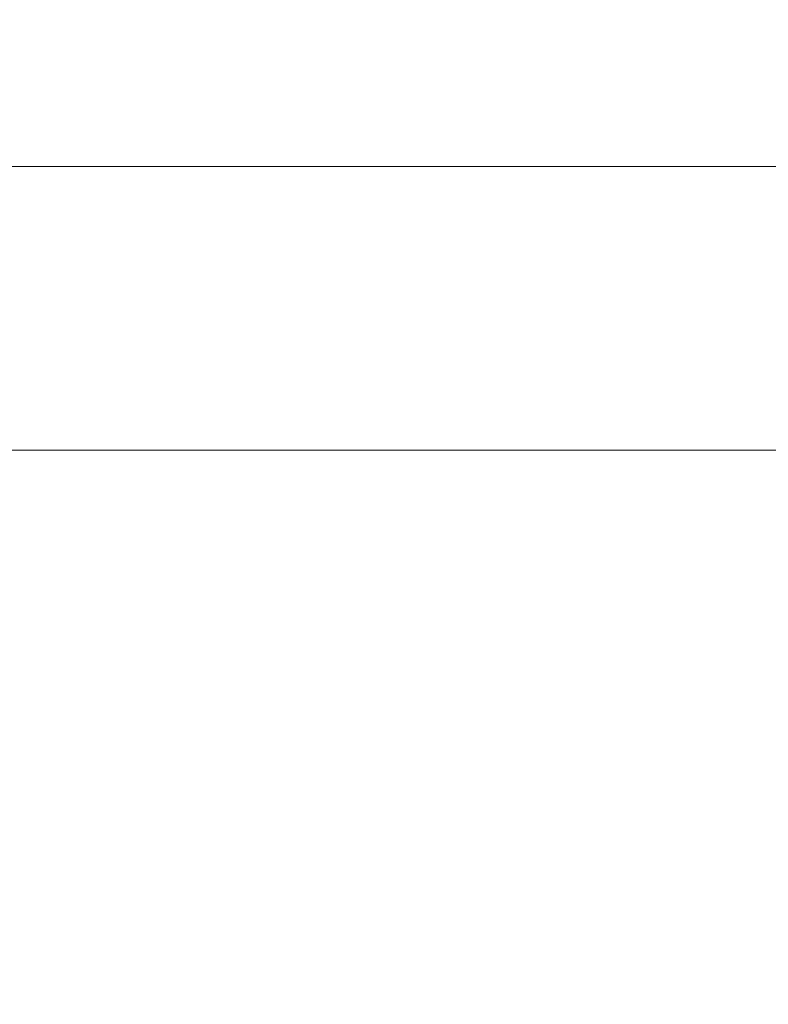
# Model space of a CAD drawing. Units: millimetres. Extents: x 5 to 1214, y -62 to 205.
# Drawn here: x 127 to 131, y 73 to 79 of the extents above; entities that cross this region are included whole.
import ezdxf

# ---------------------------------------------------------------- set-up
doc = ezdxf.new("R2010")
doc.units = ezdxf.units.MM
doc.layers.add('FORMAT', color=7, linetype='Continuous')
doc.styles.add('SLDTEXTSTYLE1', font='TXT', dxfattribs={"width": 0.75})
doc.dimstyles.new('SLDDIMSTYLE2', dxfattribs={"dimtxt": 3.96875, "dimasz": 3.96875, "dimexe": 0, "dimexo": 0.0625, "dimgap": 0.992188, "dimtad": 1, "dimdec": 0, "dimlfac": 3, "dimrnd": 1e-09, "dimzin": 12, "dimdsep": 46, "dimtxsty": 'SLDTEXTSTYLE1', "dimsah": 1, "dimcen": 0.09, "dimadec": 0, "dimazin": 3, "dimtfac": 1, "dimtmove": 0, "dimatfit": 0, "dimfxl": 1, "dimfrac": 2, "dimtolj": 1, "dimtzin": 12, "dimarcsym": 0})

# ---------------------------------------------------------------- blocks, each defined once
blk = doc.blocks.new('_D_2')
at = {"layer": 'FORMAT', "transparency": 16777216}
for p, q in [((159.9063, 81.6543), (159.9063, 89.2865)), ((145.7209, 81.6543), (160.9063, 81.6543)), ((159.9063, 81.6543), (159.9063, 57.8209)), ((152.7956, 79.2301), (152.7956, 80.0349)), ((152.7956, 80.0349), (159.1015, 80.0349)), ((159.1015, 80.0349), (159.1015, 79.2301)), ((152.7956, 63.0042), (152.7956, 62.1994)), ((159.1015, 62.1994), (159.1015, 63.0042)), ((152.7956, 62.1994), (159.1015, 62.1994)), ((116.5542, 57.8209), (160.9063, 57.8209)), ((159.9063, 57.8209), (159.9063, 50.1887))]:
    blk.add_line(p, q, dxfattribs=at)
for points in [[(159.9063, 81.6543), (160.5169, 85.623), (159.2957, 85.623)], [(159.9063, 57.8209), (159.2957, 53.8522), (160.5169, 53.8522)]]:
    blk.add_solid(points, dxfattribs=at)
at = {"layer": 'FORMAT', "transparency": 16777216, "char_height": 3.96875, "attachment_point": 1, "rotation": 90, "style": 'SLDTEXTSTYLE1'}
for s, insert in [('2 7/8"', (153.9855, 64.0101, 0.0333)), ('70mm', (146.8748, 61.6142, 0.0333))]:
    blk.add_mtext(s, dxfattribs=dict(at, insert=insert))

msp = doc.modelspace()

# ---------------------------------------------------------------- linework, layer by layer
at = {"color": 8, "linetype": 'Continuous', "lineweight": 15}
msp.add_line((118.8338, 77.9556), (144.0878, 77.9556), dxfattribs=at)
at = {"color": 7, "linetype": 'Continuous', "lineweight": 15}
msp.add_line((125.5746, 76.4209), (136.3042, 76.4209), dxfattribs=at)
msp.add_arc((115.5542, 78.1543), 20.3333, 270, 355.10983, dxfattribs=at)

# ---------------------------------------------------------------- dimensions: what is measured, and where the dimension line sits
at = {"layer": 'FORMAT'}
dim = msp.add_linear_dim(base=(159.9062755, 57.8209424), p1=(144.7209087, 81.6542757), p2=(115.554223, 57.8209424), angle=90, dimstyle='SLDDIMSTYLE2', dxfattribs=at)
dim.commit()
dim.dimension.update_dxf_attribs({"geometry": '_D_2', "text_midpoint": (159.9062755, 71.1171408), "dimtype": 160})

doc.saveas('drawing.dxf')
